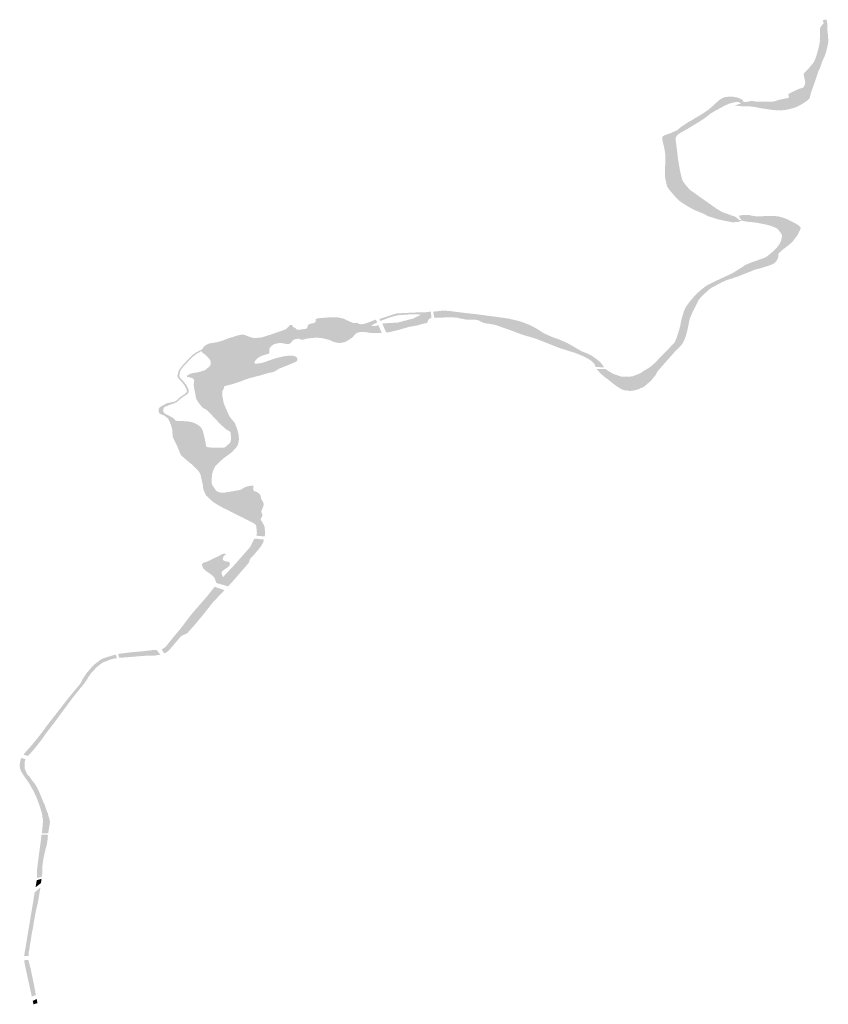
# Model space of a CAD drawing. Units: inches. Extents: x 16.454 to 16.72, y 49.109 to 49.279.
# Drawn here: x 16.628 to 16.675, y 49.189 to 49.246 of the extents above; entities that cross this region are included whole.
import ezdxf

# ---------------------------------------------------------------- set-up
doc = ezdxf.new("R2010")
doc.units = ezdxf.units.IN
doc.header["$MEASUREMENT"] = 0
doc.layers.add('plocha Q20', color=7, linetype='Continuous')

msp = doc.modelspace()

# ---------------------------------------------------------------- hatches: boundary and pattern name
at = {"layer": 'plocha Q20'}
for points in [[(16.673918, 49.241098), (16.67395, 49.241135), (16.673963, 49.241199), (16.673975, 49.241253), (16.673995, 49.24135), (16.674048, 49.241514), (16.674096, 49.241652), (16.674126, 49.241735), (16.674141, 49.241776), (16.674159, 49.241826), (16.674181, 49.241888), (16.674228, 49.242016), (16.674268, 49.24213), (16.674312, 49.242256), (16.674358, 49.242397), (16.674411, 49.24257), (16.67444, 49.242662), (16.674462, 49.242713), (16.674494, 49.242775), (16.674534, 49.24285), (16.674572, 49.242956), (16.67461, 49.243067), (16.674647, 49.24318), (16.674691, 49.243287), (16.674751, 49.243419), (16.674797, 49.243515), (16.674821, 49.243571), (16.674856, 49.243669), (16.674881, 49.243744), (16.674907, 49.24384), (16.674935, 49.243953), (16.674962, 49.244068), (16.67501, 49.244284), (16.675024, 49.244406), (16.675021, 49.244487), (16.675014, 49.244621), (16.675008, 49.24472), (16.674984, 49.244942), (16.674972, 49.245079), (16.674958, 49.245279), (16.674966, 49.245423), (16.674949, 49.245516), (16.674942, 49.245556), (16.674923, 49.24567), (16.674707, 49.245655), (16.674746, 49.245489), (16.67475, 49.245454), (16.67469, 49.245396), (16.67462, 49.245303), (16.674583, 49.245253), (16.674536, 49.245174), (16.674543, 49.245073), (16.67454, 49.244921), (16.674531, 49.244551), (16.674534, 49.244436), (16.674525, 49.244324), (16.674507, 49.244248), (16.674496, 49.244198), (16.674488, 49.24416), (16.674472, 49.244085), (16.674438, 49.243939), (16.67434, 49.243604), (16.674306, 49.243498), (16.67428, 49.243425), (16.674241, 49.243325), (16.674186, 49.243221), (16.674159, 49.243169), (16.674118, 49.243121), (16.674044, 49.243034), (16.673958, 49.242933), (16.673943, 49.242915), (16.673917, 49.242884), (16.673829, 49.242784), (16.673762, 49.242714), (16.673696, 49.242645), (16.673631, 49.242581), (16.673594, 49.242518), (16.673601, 49.242441), (16.673609, 49.24239), (16.67363, 49.242319), (16.673688, 49.242092), (16.673668, 49.242038), (16.673666, 49.241989), (16.67367, 49.241896), (16.673585, 49.241764), (16.673568, 49.241738), (16.673521, 49.241713), (16.673421, 49.241686), (16.673395, 49.241679), (16.673335, 49.24166), (16.673268, 49.241629), (16.673175, 49.241587), (16.673023, 49.241518), (16.672904, 49.24146), (16.672825, 49.241421), (16.672795, 49.241407), (16.672724, 49.241363), (16.672694, 49.241297), (16.67275, 49.241205), (16.672741, 49.241185), (16.672732, 49.241163), (16.672706, 49.241139), (16.672674, 49.241129), (16.672632, 49.241116), (16.672586, 49.241108), (16.672553, 49.241103), (16.672473, 49.241086), (16.672321, 49.241055), (16.672132, 49.241013), (16.672046, 49.240982), (16.671973, 49.240955), (16.67194, 49.240948), (16.671818, 49.24092), (16.671587, 49.24091), (16.671441, 49.240909), (16.671133, 49.240909), (16.670998, 49.24091), (16.670912, 49.240916), (16.670831, 49.240922), (16.670787, 49.240925), (16.670625, 49.240951), (16.67048, 49.240943), (16.670376, 49.240917), (16.67029, 49.240899), (16.6702, 49.240886), (16.670148, 49.240904), (16.670044, 49.240946), (16.670072, 49.241013), (16.669902, 49.241091), (16.669809, 49.241134), (16.669707, 49.24116), (16.669557, 49.241188), (16.669502, 49.241198), (16.669404, 49.241205), (16.669284, 49.241204), (16.669109, 49.241188), (16.669011, 49.241173), (16.668931, 49.241145), (16.66888, 49.241123), (16.668772, 49.241057), (16.668701, 49.241012), (16.668686, 49.241001), (16.66868, 49.240998), (16.668639, 49.240961), (16.668585, 49.240913), (16.668464, 49.240799), (16.668341, 49.240683), (16.668209, 49.240573), (16.668104, 49.240477), (16.668023, 49.240416), (16.667914, 49.240344), (16.667838, 49.240289), (16.667763, 49.240245), (16.667521, 49.240088), (16.667424, 49.240032), (16.6673, 49.239966), (16.667085, 49.239826), (16.66689, 49.239726), (16.666799, 49.239658), (16.66663, 49.23955), (16.666492, 49.239452), (16.666369, 49.239357), (16.666274, 49.239269), (16.666261, 49.239256), (16.666162, 49.239216), (16.666114, 49.239197), (16.666012, 49.239152), (16.665921, 49.239109), (16.665887, 49.239093), (16.665824, 49.23907), (16.665767, 49.239049), (16.66566, 49.239017), (16.665602, 49.239), (16.665546, 49.238975), (16.665492, 49.238952), (16.665422, 49.238903), (16.665399, 49.238848), (16.665396, 49.238776), (16.665402, 49.238673), (16.665421, 49.238591), (16.665467, 49.238397), (16.665514, 49.238191), (16.665537, 49.238044), (16.665557, 49.237898), (16.665564, 49.237801), (16.665565, 49.237783), (16.665569, 49.237706), (16.665568, 49.237579), (16.665565, 49.237456), (16.665562, 49.237363), (16.665559, 49.237271), (16.665553, 49.237088), (16.665549, 49.236968), (16.665547, 49.236894), (16.665545, 49.236762), (16.665544, 49.236665), (16.665543, 49.236584), (16.665553, 49.236533), (16.66556, 49.236499), (16.665564, 49.236481), (16.665595, 49.236321), (16.665627, 49.236173), (16.665651, 49.236079), (16.665672, 49.235995), (16.665736, 49.235894), (16.665793, 49.235813), (16.66588, 49.23571), (16.666064, 49.23549), (16.666163, 49.235383), (16.666176, 49.235371), (16.666196, 49.23535), (16.666206, 49.235339), (16.666294, 49.235247), (16.666347, 49.235193), (16.666367, 49.235172), (16.666425, 49.23513), (16.666514, 49.235067), (16.666632, 49.234991), (16.666834, 49.234865), (16.667055, 49.234737), (16.667203, 49.234659), (16.667316, 49.234605), (16.667548, 49.23451), (16.667707, 49.234444), (16.667836, 49.23439), (16.667944, 49.234331), (16.667984, 49.234307), (16.668008, 49.234293), (16.668041, 49.234274), (16.668197, 49.234227), (16.668413, 49.23416), (16.668562, 49.234109), (16.668641, 49.234084), (16.668818, 49.234048), (16.669042, 49.234001), (16.669213, 49.233966), (16.669332, 49.233942), (16.669425, 49.233923), (16.669479, 49.23392), (16.669602, 49.233926), (16.669793, 49.233943), (16.669884, 49.233964), (16.669937, 49.234006), (16.670032, 49.234025), (16.670058, 49.234), (16.670204, 49.233973), (16.670227, 49.233969), (16.670265, 49.233962), (16.670294, 49.233957), (16.670315, 49.233953), (16.670403, 49.233944), (16.670552, 49.233932), (16.670696, 49.233918), (16.670876, 49.233892), (16.671047, 49.233861), (16.671206, 49.233828), (16.671462, 49.233775), (16.671584, 49.233742), (16.671749, 49.233687), (16.671836, 49.233652), (16.67189, 49.23363), (16.671981, 49.233592), (16.672026, 49.233574), (16.672059, 49.233551), (16.672109, 49.233507), (16.672192, 49.233397), (16.672249, 49.233322), (16.672272, 49.233287), (16.672294, 49.233251), (16.672322, 49.233203), (16.672332, 49.233156), (16.672325, 49.233058), (16.672301, 49.232933), (16.672283, 49.23286), (16.672268, 49.232819), (16.672203, 49.232687), (16.672175, 49.232629), (16.672147, 49.232593), (16.672068, 49.232487), (16.672014, 49.232428), (16.671937, 49.232345), (16.671899, 49.232305), (16.671807, 49.23222), (16.671762, 49.232179), (16.671665, 49.232098), (16.671554, 49.232009), (16.671486, 49.23196), (16.671386, 49.231889), (16.671324, 49.23186), (16.671183, 49.231808), (16.670975, 49.231735), (16.670668, 49.231629), (16.670603, 49.231606), (16.67051, 49.231573), (16.670219, 49.231446), (16.67004, 49.231329), (16.669916, 49.231251), (16.669751, 49.231146), (16.669609, 49.231055), (16.669532, 49.231007), (16.669493, 49.230982), (16.669396, 49.230936), (16.669201, 49.230844), (16.669074, 49.230785), (16.668912, 49.23071), (16.668754, 49.230637), (16.668654, 49.23059), (16.668524, 49.230528), (16.668411, 49.230475), (16.668302, 49.230422), (16.668219, 49.230382), (16.668143, 49.230343), (16.668044, 49.230291), (16.66797, 49.230252), (16.667901, 49.230206), (16.667831, 49.230153), (16.667748, 49.230089), (16.667597, 49.229961), (16.667483, 49.229859), (16.667295, 49.229677), (16.667277, 49.229659), (16.667149, 49.229513), (16.667063, 49.229412), (16.666951, 49.229273), (16.666895, 49.229196), (16.666817, 49.229087), (16.66675, 49.228983), (16.666725, 49.228938), (16.666667, 49.228809), (16.666639, 49.228737), (16.66659, 49.228583), (16.666524, 49.228344), (16.666518, 49.22832), (16.666501, 49.228252), (16.66647, 49.228116), (16.666457, 49.22805), (16.666444, 49.22798), (16.666421, 49.227873), (16.666408, 49.227822), (16.666389, 49.227753), (16.666351, 49.22762), (16.666321, 49.227529), (16.666291, 49.227436), (16.666255, 49.227327), (16.666194, 49.22715), (16.666165, 49.227073), (16.666159, 49.227057), (16.666146, 49.227023), (16.666109, 49.226966), (16.666084, 49.226927), (16.66596, 49.226793), (16.665828, 49.226655), (16.665682, 49.226503), (16.665553, 49.226371), (16.66544, 49.226256), (16.665231, 49.226043), (16.664986, 49.225783), (16.664883, 49.225692), (16.664871, 49.225681), (16.664772, 49.225594), (16.66464, 49.225492), (16.664542, 49.225434), (16.66432, 49.2253), (16.664147, 49.225184), (16.664014, 49.225113), (16.663856, 49.225058), (16.663653, 49.224981), (16.663346, 49.224955), (16.663201, 49.224966), (16.663147, 49.224962), (16.663132, 49.224961), (16.663098, 49.224959), (16.663096, 49.224959), (16.663077, 49.224958), (16.663037, 49.224963), (16.663016, 49.224969), (16.662759, 49.225052), (16.662582, 49.22511), (16.662458, 49.225176), (16.662256, 49.225298), (16.66208, 49.225415), (16.661572, 49.225415), (16.661577, 49.225411), (16.661615, 49.225368), (16.66185, 49.225111), (16.66201, 49.224977), (16.662146, 49.224872), (16.662442, 49.22464), (16.662662, 49.224463), (16.66278, 49.224389), (16.662971, 49.224263), (16.663136, 49.224186), (16.663223, 49.224174), (16.663366, 49.224154), (16.663493, 49.224137), (16.663677, 49.22415), (16.663776, 49.224171), (16.663993, 49.224229), (16.664105, 49.22428), (16.664268, 49.224348), (16.664305, 49.224361), (16.664321, 49.224373), (16.664329, 49.224381), (16.664329, 49.224381), (16.664744, 49.224733), (16.664859, 49.224889), (16.664903, 49.224933), (16.664997, 49.22504), (16.665086, 49.225226), (16.665222, 49.225393), (16.665409, 49.225611), (16.665515, 49.225729), (16.665722, 49.225963), (16.66597, 49.226242), (16.66613, 49.226422), (16.666367, 49.226661), (16.666478, 49.226772), (16.666522, 49.226832), (16.666585, 49.226915), (16.666643, 49.227038), (16.666664, 49.227083), (16.666665, 49.227083), (16.666673, 49.227103), (16.666748, 49.227292), (16.666797, 49.227464), (16.666843, 49.227652), (16.666899, 49.227898), (16.666936, 49.228096), (16.666958, 49.228207), (16.666991, 49.22834), (16.667008, 49.228381), (16.66705, 49.228481), (16.667163, 49.228744), (16.667281, 49.228971), (16.667425, 49.229255), (16.667501, 49.229413), (16.66758, 49.229509), (16.667696, 49.229642), (16.667778, 49.229721), (16.667863, 49.229798), (16.667937, 49.229864), (16.668078, 49.229991), (16.668225, 49.230111), (16.668487, 49.230245), (16.668652, 49.230334), (16.668866, 49.230449), (16.66911, 49.230559), (16.669273, 49.230613), (16.669505, 49.230677), (16.669556, 49.230707), (16.669777, 49.230771), (16.670783, 49.231176), (16.670879, 49.2312), (16.671037, 49.231238), (16.671136, 49.231265), (16.67132, 49.231323), (16.671529, 49.23139), (16.6716, 49.231416), (16.671739, 49.231468), (16.671816, 49.231497), (16.671849, 49.231521), (16.67189, 49.231549), (16.671936, 49.231583), (16.671997, 49.231649), (16.672048, 49.231728), (16.672081, 49.231804), (16.672113, 49.231877), (16.672132, 49.231938), (16.672127, 49.23204), (16.672125, 49.232082), (16.672159, 49.232119), (16.672221, 49.232185), (16.672292, 49.232262), (16.6724, 49.232346), (16.672559, 49.23247), (16.672696, 49.232572), (16.672723, 49.232592), (16.672818, 49.232676), (16.672928, 49.232777), (16.672983, 49.232836), (16.6731, 49.232992), (16.673165, 49.233078), (16.673225, 49.233156), (16.673275, 49.233243), (16.673293, 49.233304), (16.673312, 49.233339), (16.673351, 49.233411), (16.673407, 49.233517), (16.67341, 49.23354), (16.673417, 49.233588), (16.673401, 49.233628), (16.673378, 49.233658), (16.673346, 49.233694), (16.6733, 49.233738), (16.673257, 49.233767), (16.673202, 49.233803), (16.673144, 49.233836), (16.673081, 49.233871), (16.672987, 49.233919), (16.672883, 49.233972), (16.672796, 49.234015), (16.672724, 49.23405), (16.672654, 49.234083), (16.672615, 49.234101), (16.672599, 49.234107), (16.6726, 49.234108), (16.672575, 49.234118), (16.672365, 49.234199), (16.672253, 49.234227), (16.672131, 49.234255), (16.672042, 49.234266), (16.67188, 49.234282), (16.67173, 49.234285), (16.671543, 49.234285), (16.671318, 49.234277), (16.671124, 49.234268), (16.670938, 49.234262), (16.670865, 49.234267), (16.670739, 49.234276), (16.67066, 49.234289), (16.670565, 49.234304), (16.670517, 49.234317), (16.670451, 49.234335), (16.670391, 49.234344), (16.670337, 49.234343), (16.670265, 49.234343), (16.670178, 49.234341), (16.670121, 49.234338), (16.669953, 49.234328), (16.669856, 49.234305), (16.669852, 49.234252), (16.669876, 49.234183), (16.669994, 49.234063), (16.669945, 49.234053), (16.669879, 49.234036), (16.669833, 49.234076), (16.669744, 49.234147), (16.669647, 49.234226), (16.669608, 49.23425), (16.669525, 49.234284), (16.669416, 49.234308), (16.669311, 49.234352), (16.669199, 49.234394), (16.669086, 49.234433), (16.668985, 49.234467), (16.668929, 49.234488), (16.668781, 49.234564), (16.668651, 49.234638), (16.668515, 49.234725), (16.66829, 49.234883), (16.668174, 49.234967), (16.668062, 49.235049), (16.667912, 49.23515), (16.667747, 49.235265), (16.667595, 49.235373), (16.667487, 49.23545), (16.667433, 49.235488), (16.667401, 49.235511), (16.667281, 49.235596), (16.667166, 49.235678), (16.667079, 49.235739), (16.667017, 49.235783), (16.666909, 49.235896), (16.666773, 49.236051), (16.666692, 49.236153), (16.666641, 49.236218), (16.666603, 49.236276), (16.666561, 49.236351), (16.666538, 49.236426), (16.666513, 49.23652), (16.666497, 49.236582), (16.666444, 49.236806), (16.666414, 49.23694), (16.66639, 49.237075), (16.666371, 49.237178), (16.666351, 49.237298), (16.666327, 49.237434), (16.666303, 49.237601), (16.666292, 49.2377), (16.666284, 49.237765), (16.666277, 49.237828), (16.666273, 49.23786), (16.666235, 49.238186), (16.666181, 49.238585), (16.666162, 49.238734), (16.666163, 49.238784), (16.666171, 49.23881), (16.666203, 49.238874), (16.666232, 49.238924), (16.666273, 49.238977), (16.666329, 49.239035), (16.666375, 49.239069), (16.666583, 49.239184), (16.666955, 49.239397), (16.667176, 49.23953), (16.667395, 49.239664), (16.667729, 49.239873), (16.667914, 49.240004), (16.668025, 49.24009), (16.66809, 49.240141), (16.668128, 49.24017), (16.668151, 49.240188), (16.66822, 49.240238), (16.668275, 49.240276), (16.668366, 49.240331), (16.668518, 49.240417), (16.668845, 49.240594), (16.669015, 49.240686), (16.66909, 49.240723), (16.669286, 49.240805), (16.669462, 49.24085), (16.669555, 49.24087), (16.669685, 49.240897), (16.669779, 49.240906), (16.669843, 49.24087), (16.669971, 49.240815), (16.669844, 49.240772), (16.669658, 49.240717), (16.669617, 49.240681), (16.669625, 49.240671), (16.669682, 49.240679), (16.669736, 49.240675), (16.669807, 49.24067), (16.669907, 49.24066), (16.670041, 49.240646), (16.670113, 49.240645), (16.670256, 49.240642), (16.670365, 49.240641), (16.670447, 49.240639), (16.670496, 49.240637), (16.670589, 49.240628), (16.670692, 49.240614), (16.67086, 49.240587), (16.670947, 49.240569), (16.671123, 49.240531), (16.671354, 49.240499), (16.671546, 49.240471), (16.67168, 49.24045), (16.671802, 49.240431), (16.671935, 49.240423), (16.672108, 49.240412), (16.67217, 49.240408), (16.672252, 49.240413), (16.672278, 49.240415), (16.672396, 49.240422), (16.672522, 49.240433), (16.672664, 49.240462), (16.672816, 49.240492), (16.673063, 49.240565), (16.673111, 49.24058), (16.673161, 49.240603), (16.673295, 49.240665), (16.673472, 49.240763), (16.67358, 49.240826), (16.673664, 49.240884), (16.673768, 49.240956), (16.673819, 49.240991), (16.673842, 49.241008), (16.673883, 49.241056), (16.673918, 49.241098)], [(16.650637, 49.228665), (16.650555, 49.228664), (16.650457, 49.228658), (16.650227, 49.228643), (16.649966, 49.228627), (16.64995, 49.228621), (16.649794, 49.228577), (16.649524, 49.228489), (16.648969, 49.228305), (16.649033, 49.228195), (16.649566, 49.228395), (16.649781, 49.228459), (16.649967, 49.228503), (16.650087, 49.228531), (16.650258, 49.228548), (16.65046, 49.228554), (16.650544, 49.22856), (16.650673, 49.228574), (16.650814, 49.228582), (16.650892, 49.228584), (16.651207, 49.228584), (16.651254, 49.228576), (16.651376, 49.228553), (16.651335, 49.22853), (16.651123, 49.228422), (16.650964, 49.228344), (16.650485, 49.228218), (16.650337, 49.228179), (16.650305, 49.22817), (16.650233, 49.228151), (16.650064, 49.228107), (16.649789, 49.228088), (16.649294, 49.228058), (16.649144, 49.228044), (16.649366, 49.227541), (16.649488, 49.22753), (16.649747, 49.227593), (16.650103, 49.227679), (16.650507, 49.227796), (16.65074, 49.227863), (16.650871, 49.227885), (16.650929, 49.227894), (16.650939, 49.227896), (16.650972, 49.227901), (16.65116, 49.227933), (16.651426, 49.22801), (16.65173, 49.228086), (16.651751, 49.228091), (16.651786, 49.228166), (16.651811, 49.228235), (16.651838, 49.228288), (16.651842, 49.228294), (16.651851, 49.228305), (16.651863, 49.228315), (16.651877, 49.228323), (16.651894, 49.22833), (16.6519, 49.228332), (16.651999, 49.228367), (16.651961, 49.228741), (16.65183, 49.228721), (16.651713, 49.228703), (16.651599, 49.228692), (16.651284, 49.228691), (16.651209, 49.22869), (16.650855, 49.228679), (16.65073, 49.228669), (16.650637, 49.228665)], [(16.65281, 49.228789), (16.652659, 49.228794), (16.652487, 49.228775), (16.652434, 49.228769), (16.652434, 49.228769), (16.652417, 49.228767), (16.652191, 49.228744), (16.652099, 49.228743), (16.652158, 49.228381), (16.652215, 49.228391), (16.652281, 49.228391), (16.652401, 49.228392), (16.652511, 49.228392), (16.652564, 49.228392), (16.652577, 49.228392), (16.652634, 49.228392), (16.652689, 49.228393), (16.652687, 49.228395), (16.653031, 49.228403), (16.653496, 49.228392), (16.653615, 49.22835), (16.653714, 49.228331), (16.653844, 49.228308), (16.653981, 49.228282), (16.654015, 49.228276), (16.654174, 49.228273), (16.654533, 49.228266), (16.654564, 49.228265), (16.654644, 49.228247), (16.654714, 49.228231), (16.654846, 49.228166), (16.65493, 49.228124), (16.654972, 49.228106), (16.655041, 49.228081), (16.655115, 49.228064), (16.655154, 49.228058), (16.65544, 49.228015), (16.655554, 49.227998), (16.655753, 49.227951), (16.655917, 49.227893), (16.656072, 49.227837), (16.656074, 49.227837), (16.656116, 49.227822), (16.656388, 49.227725), (16.656682, 49.22762), (16.657221, 49.227416), (16.657304, 49.22739), (16.657476, 49.227339), (16.657632, 49.227293), (16.657884, 49.227216), (16.658089, 49.227154), (16.658162, 49.227125), (16.658325, 49.227061), (16.659195, 49.226718), (16.659458, 49.226616), (16.659814, 49.226503), (16.659971, 49.226453), (16.660336, 49.226342), (16.660394, 49.226319), (16.660767, 49.22617), (16.661075, 49.22601), (16.661263, 49.225884), (16.661457, 49.225697), (16.661523, 49.225532), (16.662033, 49.225496), (16.661795, 49.225803), (16.661523, 49.226022), (16.661277, 49.226193), (16.661092, 49.226288), (16.660746, 49.226425), (16.66071, 49.226439), (16.660397, 49.226618), (16.660116, 49.226779), (16.659884, 49.226912), (16.659709, 49.226991), (16.659428, 49.227113), (16.659266, 49.227171), (16.659071, 49.227242), (16.658982, 49.227274), (16.658761, 49.227371), (16.65862, 49.227433), (16.658563, 49.227459), (16.658553, 49.227463), (16.658415, 49.227549), (16.65826, 49.227649), (16.658077, 49.227764), (16.657653, 49.227982), (16.657384, 49.228082), (16.657117, 49.228181), (16.656829, 49.228249), (16.656543, 49.228315), (16.65649, 49.228328), (16.656461, 49.228334), (16.65617, 49.228376), (16.655498, 49.228469), (16.654879, 49.22855), (16.65462, 49.228584), (16.654594, 49.228587), (16.653749, 49.228684), (16.653321, 49.228734), (16.653103, 49.228768), (16.65281, 49.228789)], [(16.64075, 49.213417), (16.641076, 49.213794), (16.641202, 49.21394), (16.641402, 49.214171), (16.641449, 49.214319), (16.641492, 49.214416), (16.641632, 49.214554), (16.641806, 49.214757), (16.641975, 49.214957), (16.642088, 49.215099), (16.642092, 49.215109), (16.642246, 49.215371), (16.64227, 49.215515), (16.641732, 49.215576), (16.641685, 49.215491), (16.641506, 49.215147), (16.641467, 49.21507), (16.641008, 49.214545), (16.640446, 49.213914), (16.64041, 49.213878), (16.640402, 49.213868), (16.640068, 49.213523), (16.639914, 49.213343), (16.639879, 49.213413), (16.639837, 49.213498), (16.639826, 49.213525), (16.639819, 49.213567), (16.639824, 49.213608), (16.63984, 49.213649), (16.639867, 49.213687), (16.639904, 49.213722), (16.63994, 49.213746), (16.640191, 49.213921), (16.640201, 49.213928), (16.640242, 49.213964), (16.640273, 49.214004), (16.640293, 49.214047), (16.640303, 49.214091), (16.640301, 49.214136), (16.640288, 49.21418), (16.640286, 49.214185), (16.640214, 49.214223), (16.640087, 49.214251), (16.63999, 49.214278), (16.639985, 49.214279), (16.63996, 49.214288), (16.639937, 49.2143), (16.639918, 49.214314), (16.639903, 49.21433), (16.639893, 49.214348), (16.639887, 49.214367), (16.639887, 49.214385), (16.639891, 49.214404), (16.639898, 49.214419), (16.639916, 49.21451), (16.639954, 49.214559), (16.639955, 49.214565), (16.639993, 49.214595), (16.640069, 49.21465), (16.640072, 49.214679), (16.640033, 49.214686), (16.639977, 49.214695), (16.639883, 49.214682), (16.639806, 49.214649), (16.639738, 49.214608), (16.639693, 49.214575), (16.639665, 49.214563), (16.639465, 49.214472), (16.639319, 49.214405), (16.639193, 49.214335), (16.638974, 49.214232), (16.638824, 49.214189), (16.638815, 49.214186), (16.63878, 49.214172), (16.638749, 49.214154), (16.638723, 49.214133), (16.638703, 49.21411), (16.63869, 49.214084), (16.638684, 49.214058), (16.638685, 49.214031), (16.638685, 49.214028), (16.6387, 49.213972), (16.638728, 49.213904), (16.638766, 49.21384), (16.638814, 49.213778), (16.638847, 49.213743), (16.63905, 49.213603), (16.639215, 49.213489), (16.639274, 49.213444), (16.639331, 49.21339), (16.639379, 49.213332), (16.639417, 49.21327), (16.639444, 49.213206), (16.639449, 49.213191), (16.639449, 49.213191), (16.639513, 49.212998), (16.640196, 49.212801), (16.640344, 49.212957), (16.640512, 49.213142), (16.64075, 49.213417)], [(16.636622, 49.208974), (16.636701, 49.209036), (16.636759, 49.209081), (16.636838, 49.209174), (16.636953, 49.209308), (16.637142, 49.209528), (16.637275, 49.209684), (16.637421, 49.209854), (16.637475, 49.209918), (16.637546, 49.209951), (16.637824, 49.21008), (16.638112, 49.2104), (16.63824, 49.210542), (16.638783, 49.211194), (16.638968, 49.21143), (16.639205, 49.211733), (16.63924, 49.211777), (16.639306, 49.211861), (16.639519, 49.212086), (16.639733, 49.212312), (16.63999, 49.212584), (16.639409, 49.21278), (16.639396, 49.212752), (16.639303, 49.212631), (16.639064, 49.21233), (16.638967, 49.212209), (16.638508, 49.211681), (16.638266, 49.211411), (16.638002, 49.211093), (16.637873, 49.210921), (16.637703, 49.210693), (16.637394, 49.210295), (16.637193, 49.210054), (16.63718, 49.210038), (16.63715, 49.210003), (16.637013, 49.209839), (16.636833, 49.209618), (16.636713, 49.209466), (16.636598, 49.209321), (16.636478, 49.209221), (16.636341, 49.209144), (16.636484, 49.208921), (16.636622, 49.208974)], [(16.636266, 49.208846), (16.636044, 49.20912), (16.635912, 49.209113), (16.63589, 49.209112), (16.635214, 49.209032), (16.634526, 49.208973), (16.633898, 49.208892), (16.633817, 49.208862), (16.633881, 49.208657), (16.634118, 49.208671), (16.634834, 49.208728), (16.635296, 49.208771), (16.635338, 49.208771), (16.635614, 49.208778), (16.635856, 49.208785), (16.635948, 49.208787), (16.6362, 49.208827), (16.636266, 49.208846)], [(16.628783, 49.203176), (16.628892, 49.2033), (16.628986, 49.203408), (16.629094, 49.203544), (16.629268, 49.203763), (16.629386, 49.203919), (16.629505, 49.204089), (16.629638, 49.204277), (16.629793, 49.204481), (16.630022, 49.204778), (16.630197, 49.205007), (16.630448, 49.205348), (16.630616, 49.205577), (16.630846, 49.20589), (16.631082, 49.206211), (16.631238, 49.206414), (16.631356, 49.20656), (16.631437, 49.206659), (16.631626, 49.206891), (16.631783, 49.207083), (16.631892, 49.207218), (16.631924, 49.207283), (16.631996, 49.20737), (16.632065, 49.207493), (16.632107, 49.207561), (16.632148, 49.207616), (16.632211, 49.207721), (16.632318, 49.207838), (16.632422, 49.207937), (16.632506, 49.208049), (16.632616, 49.208149), (16.632752, 49.208256), (16.632808, 49.2083), (16.632874, 49.208344), (16.632952, 49.208395), (16.633022, 49.208417), (16.633059, 49.208435), (16.633134, 49.208464), (16.633441, 49.20858), (16.633644, 49.208623), (16.633754, 49.208634), (16.633685, 49.208841), (16.633521, 49.208801), (16.633007, 49.208642), (16.632984, 49.208635), (16.632985, 49.208633), (16.632943, 49.208616), (16.632868, 49.20858), (16.632705, 49.208482), (16.632655, 49.208433), (16.632556, 49.208362), (16.632434, 49.208262), (16.63235, 49.208178), (16.632242, 49.208064), (16.632139, 49.207946), (16.632017, 49.2078), (16.631932, 49.207688), (16.631849, 49.207564), (16.631805, 49.2075), (16.631755, 49.207411), (16.631723, 49.207343), (16.631688, 49.207269), (16.631659, 49.207208), (16.631612, 49.207144), (16.631484, 49.206989), (16.631198, 49.206644), (16.630906, 49.206284), (16.630772, 49.206113), (16.630323, 49.205539), (16.630181, 49.205357), (16.630042, 49.205179), (16.629866, 49.204954), (16.62977, 49.204831), (16.629678, 49.204713), (16.629593, 49.204597), (16.629527, 49.204502), (16.629458, 49.204405), (16.629317, 49.204222), (16.629179, 49.204045), (16.629008, 49.203835), (16.628752, 49.203533), (16.628652, 49.20342), (16.628595, 49.203356), (16.628495, 49.203244), (16.628404, 49.203142), (16.628327, 49.203039), (16.628588, 49.202962), (16.628783, 49.203176)], [(16.629797, 49.198717), (16.629833, 49.198922), (16.629838, 49.198976), (16.629863, 49.199125), (16.629832, 49.199311), (16.629775, 49.199477), (16.629744, 49.199616), (16.62969, 49.199741), (16.629611, 49.199962), (16.629531, 49.200202), (16.62949, 49.200257), (16.629465, 49.200321), (16.629374, 49.200556), (16.629239, 49.200869), (16.629206, 49.20095), (16.629159, 49.201036), (16.629134, 49.201087), (16.629111, 49.201144), (16.629062, 49.201219), (16.629031, 49.201269), (16.629004, 49.20133), (16.628955, 49.201381), (16.62888, 49.201479), (16.628835, 49.201528), (16.628786, 49.201603), (16.628747, 49.201657), (16.628698, 49.201732), (16.62865, 49.201779), (16.628613, 49.201826), (16.628528, 49.201922), (16.628409, 49.202193), (16.6284, 49.202249), (16.628394, 49.202325), (16.628387, 49.20239), (16.628394, 49.202534), (16.628395, 49.202628), (16.628449, 49.202769), (16.628201, 49.202853), (16.6282, 49.202851), (16.628166, 49.202772), (16.62814, 49.202653), (16.628111, 49.202504), (16.628106, 49.202419), (16.628119, 49.202301), (16.628139, 49.2022), (16.628176, 49.202097), (16.628189, 49.202059), (16.628277, 49.201923), (16.628385, 49.201765), (16.628528, 49.201561), (16.62864, 49.2014), (16.628679, 49.201333), (16.628717, 49.201267), (16.628789, 49.201142), (16.628851, 49.201034), (16.628911, 49.200919), (16.62896, 49.200817), (16.629012, 49.200708), (16.629063, 49.200599), (16.629089, 49.200544), (16.629125, 49.200451), (16.629187, 49.200274), (16.629264, 49.200049), (16.629327, 49.199856), (16.629373, 49.199717), (16.629391, 49.199644), (16.629425, 49.199452), (16.629447, 49.199317), (16.629451, 49.199245), (16.629448, 49.199035), (16.629425, 49.198776), (16.629404, 49.198562), (16.629394, 49.198482), (16.62976, 49.198472), (16.629797, 49.198717)], [(16.629395, 49.195955), (16.629406, 49.196016), (16.629419, 49.196261), (16.629415, 49.19654), (16.629419, 49.196566), (16.629442, 49.196728), (16.629519, 49.19719), (16.629615, 49.197589), (16.629617, 49.197603), (16.629663, 49.197757), (16.629708, 49.197982), (16.629748, 49.198386), (16.62937, 49.198405), (16.629347, 49.198166), (16.629307, 49.197862), (16.629237, 49.197346), (16.629196, 49.197039), (16.629172, 49.196856), (16.629136, 49.196563), (16.629117, 49.196406), (16.629117, 49.196199), (16.629117, 49.196063), (16.629117, 49.195898), (16.629115, 49.195883), (16.629395, 49.195955)], [(16.628622, 49.191398), (16.628625, 49.19156), (16.628681, 49.191808), (16.628693, 49.191974), (16.628697, 49.191997), (16.628737, 49.192196), (16.628808, 49.192674), (16.628871, 49.192958), (16.628946, 49.193427), (16.628965, 49.193525), (16.628967, 49.193525), (16.628973, 49.193567), (16.628999, 49.193734), (16.629064, 49.194048), (16.629154, 49.194418), (16.629234, 49.194889), (16.629307, 49.195335), (16.628973, 49.195049), (16.628949, 49.194881), (16.628921, 49.194708), (16.62891, 49.194645), (16.628869, 49.194397), (16.628829, 49.194158), (16.628792, 49.193939), (16.628769, 49.193799), (16.628723, 49.193522), (16.628677, 49.19325), (16.628643, 49.193044), (16.62863, 49.192971), (16.628581, 49.192674), (16.628525, 49.192341), (16.628473, 49.19203), (16.628452, 49.191902), (16.628417, 49.191694), (16.62839, 49.191535), (16.628375, 49.191441), (16.628365, 49.191369), (16.628623, 49.191368), (16.628622, 49.191398)], [(16.629346, 49.195595), (16.629356, 49.195731), (16.629375, 49.195839), (16.629095, 49.195753), (16.629081, 49.195665), (16.629045, 49.195461), (16.629024, 49.195345), (16.629346, 49.195595)], [(16.629048, 49.189093), (16.629002, 49.189331), (16.628916, 49.189788), (16.628809, 49.190279), (16.628799, 49.190333), (16.628751, 49.190592), (16.628609, 49.191125), (16.628365, 49.191117), (16.628381, 49.190983), (16.628452, 49.190642), (16.628482, 49.190502), (16.628659, 49.189694), (16.628745, 49.189298), (16.628809, 49.189007), (16.629048, 49.189093)], [(16.629138, 49.188626), (16.629135, 49.188643), (16.629125, 49.188694), (16.629091, 49.188867), (16.628863, 49.188758), (16.6289, 49.188589), (16.628908, 49.188558), (16.629138, 49.188626)]]:
    msp.add_hatch(color=256, dxfattribs=at).paths.add_polyline_path(points, flags=0)
h = msp.add_hatch(color=256, dxfattribs=at)
h.paths.add_polyline_path([(16.647583, 49.228069), (16.647537, 49.228068), (16.647506, 49.22807), (16.647464, 49.228077), (16.647432, 49.22809), (16.647271, 49.228156), (16.647129, 49.228219), (16.646947, 49.228308), (16.646875, 49.228337), (16.646827, 49.228347), (16.646748, 49.228365), (16.64674, 49.228367), (16.646644, 49.228389), (16.646574, 49.228401), (16.646494, 49.228409), (16.646414, 49.228408), (16.646404, 49.228408), (16.646368, 49.228406), (16.646244, 49.228405), (16.646158, 49.228408), (16.64608, 49.228409), (16.645997, 49.228403), (16.645924, 49.228392), (16.645434, 49.228353), (16.645403, 49.228349), (16.645362, 49.228336), (16.645326, 49.228318), (16.645299, 49.228294), (16.64529, 49.228283), (16.645284, 49.228271), (16.645281, 49.228258), (16.645281, 49.228246), (16.645283, 49.228238), (16.645288, 49.228221), (16.645288, 49.228195), (16.645282, 49.22817), (16.64527, 49.228145), (16.645251, 49.228123), (16.645226, 49.228103), (16.645196, 49.228086), (16.645163, 49.228072), (16.645126, 49.228063), (16.645096, 49.228059), (16.645079, 49.228057), (16.645014, 49.228045), (16.644953, 49.228026), (16.644898, 49.228001), (16.644849, 49.22797), (16.644831, 49.227956), (16.644787, 49.227809), (16.644786, 49.227805), (16.644777, 49.227789), (16.644765, 49.227775), (16.644749, 49.227762), (16.64473, 49.227751), (16.644709, 49.227743), (16.644685, 49.227737), (16.644674, 49.227735), (16.644523, 49.227713), (16.644494, 49.227709), (16.644393, 49.227694), (16.644331, 49.227685), (16.644307, 49.227683), (16.644287, 49.227682), (16.644241, 49.227686), (16.644197, 49.227697), (16.64416, 49.227715), (16.644134, 49.227734), (16.644108, 49.227788), (16.644031, 49.227814), (16.643965, 49.22785), (16.643941, 49.227914), (16.64394, 49.227917), (16.643934, 49.227928), (16.643924, 49.227938), (16.643912, 49.227948), (16.643897, 49.227955), (16.643893, 49.227957), (16.643882, 49.227961), (16.643866, 49.227964), (16.64385, 49.227966), (16.643833, 49.227966), (16.643816, 49.227964), (16.6438, 49.22796), (16.643786, 49.227954), (16.643773, 49.227947), (16.643763, 49.227938), (16.643754, 49.227928), (16.643749, 49.227919), (16.643594, 49.227759), (16.64359, 49.227755), (16.643549, 49.227722), (16.643501, 49.227694), (16.64345, 49.227674), (16.643053, 49.227538), (16.642839, 49.22746), (16.642444, 49.227334), (16.6422, 49.227257), (16.64207, 49.227228), (16.641879, 49.227215), (16.641767, 49.227207), (16.641752, 49.227206), (16.641743, 49.227205), (16.641695, 49.227208), (16.641665, 49.227213), (16.641651, 49.227216), (16.641519, 49.22725), (16.641391, 49.227291), (16.641269, 49.227338), (16.64122, 49.22736), (16.641209, 49.227365), (16.641153, 49.227383), (16.641093, 49.227395), (16.64103, 49.2274), (16.640968, 49.227398), (16.640912, 49.227389), (16.640763, 49.227357), (16.640531, 49.227286), (16.640207, 49.227182), (16.639788, 49.227028), (16.639678, 49.226993), (16.639477, 49.226949), (16.639239, 49.226915), (16.639165, 49.226901), (16.639085, 49.226879), (16.639009, 49.22685), (16.63894, 49.226816), (16.638878, 49.226776), (16.638824, 49.226731), (16.63878, 49.226682), (16.638764, 49.22666), (16.638742, 49.226627), (16.638708, 49.22658), (16.638691, 49.226556), (16.63869, 49.226556), (16.638563, 49.22649), (16.6383, 49.226345), (16.638215, 49.226282), (16.638112, 49.226207), (16.638028, 49.22612), (16.637861, 49.225947), (16.637644, 49.225711), (16.637556, 49.225618), (16.637453, 49.225499), (16.637383, 49.225392), (16.637336, 49.22532), (16.63732, 49.22526), (16.637271, 49.22508), (16.637246, 49.224987), (16.637335, 49.224855), (16.637371, 49.224802), (16.637417, 49.224753), (16.637552, 49.224609), (16.637616, 49.224527), (16.637685, 49.224437), (16.637742, 49.224324), (16.637782, 49.224233), (16.637811, 49.224157), (16.637806, 49.224125), (16.637781, 49.224051), (16.637711, 49.223974), (16.63757, 49.22388), (16.637448, 49.223799), (16.637349, 49.223725), (16.637293, 49.223669), (16.637225, 49.223601), (16.637165, 49.223556), (16.63712, 49.223529), (16.637058, 49.223507), (16.636877, 49.223469), (16.636691, 49.223431), (16.636666, 49.223425), (16.636612, 49.223407), (16.636564, 49.223382), (16.636545, 49.22337), (16.636441, 49.223308), (16.636418, 49.223298), (16.636279, 49.223223), (16.636219, 49.223165), (16.636162, 49.223073), (16.63616, 49.222967), (16.636201, 49.222844), (16.636312, 49.222772), (16.636403, 49.22274), (16.636478, 49.222717), (16.636483, 49.222714), (16.636627, 49.222604), (16.636712, 49.222535), (16.636795, 49.222386), (16.63689, 49.22214), (16.636961, 49.221887), (16.63698, 49.221491), (16.63698, 49.221491), (16.63698, 49.221491), (16.63698, 49.221489), (16.636989, 49.22144), (16.637001, 49.221441), (16.637041, 49.221343), (16.63713, 49.221162), (16.637252, 49.22093), (16.637252, 49.22093), (16.63727, 49.220885), (16.637322, 49.220749), (16.63733, 49.220733), (16.637386, 49.220565), (16.63749, 49.220379), (16.637679, 49.220217), (16.637923, 49.220012), (16.637937, 49.22), (16.638104, 49.219865), (16.638424, 49.219546), (16.638482, 49.219481), (16.638533, 49.219411), (16.638573, 49.219338), (16.638602, 49.219263), (16.63862, 49.219186), (16.638626, 49.219142), (16.638705, 49.218815), (16.638742, 49.218667), (16.638745, 49.218561), (16.638746, 49.218504), (16.638775, 49.218386), (16.638866, 49.218177), (16.638916, 49.218078), (16.639184, 49.217826), (16.639336, 49.217691), (16.639599, 49.217526), (16.639779, 49.217428), (16.639896, 49.21736), (16.640119, 49.217254), (16.640153, 49.217234), (16.640237, 49.217197), (16.640506, 49.217051), (16.64098, 49.216823), (16.641482, 49.216568), (16.641479, 49.216568), (16.641512, 49.216553), (16.641707, 49.216447), (16.641716, 49.216442), (16.641759, 49.216412), (16.641793, 49.216378), (16.641816, 49.21634), (16.641829, 49.216299), (16.641829, 49.216299), (16.641872, 49.2159), (16.641839, 49.215742), (16.642319, 49.215694), (16.64235, 49.215816), (16.642318, 49.21625), (16.642249, 49.216403), (16.642218, 49.216454), (16.642198, 49.216493), (16.642167, 49.216555), (16.642154, 49.216579), (16.642122, 49.21661), (16.642098, 49.216649), (16.642093, 49.216669), (16.642093, 49.216706), (16.642104, 49.216744), (16.642125, 49.216779), (16.642127, 49.21678), (16.642157, 49.216826), (16.642177, 49.216874), (16.642186, 49.216924), (16.642184, 49.216974), (16.64217, 49.217023), (16.642149, 49.217065), (16.64214, 49.21708), (16.642128, 49.217118), (16.642128, 49.217156), (16.642136, 49.217188), (16.642237, 49.21744), (16.642251, 49.217487), (16.642258, 49.217546), (16.642254, 49.217605), (16.642238, 49.217663), (16.642212, 49.21772), (16.642203, 49.217735), (16.642115, 49.217876), (16.642089, 49.218038), (16.642081, 49.218061), (16.642055, 49.218111), (16.642019, 49.218158), (16.641974, 49.218201), (16.641919, 49.21824), (16.641856, 49.218273), (16.641829, 49.218285), (16.641819, 49.218288), (16.641782, 49.218303), (16.641757, 49.218313), (16.641749, 49.218317), (16.641718, 49.218333), (16.641692, 49.218353), (16.641671, 49.218375), (16.641657, 49.2184), (16.641649, 49.218425), (16.641648, 49.218451), (16.641654, 49.218477), (16.641656, 49.218481), (16.641674, 49.218568), (16.641675, 49.218573), (16.641674, 49.218585), (16.641671, 49.218597), (16.641664, 49.218608), (16.641655, 49.218618), (16.641643, 49.218627), (16.641628, 49.218635), (16.641612, 49.21864), (16.641595, 49.218644), (16.641577, 49.218646), (16.641559, 49.218646), (16.641541, 49.218644), (16.641524, 49.218639), (16.641519, 49.218638), (16.641336, 49.218599), (16.641301, 49.218591), (16.641223, 49.218567), (16.64115, 49.218537), (16.641083, 49.2185), (16.641041, 49.218471), (16.641002, 49.218445), (16.640944, 49.218416), (16.64088, 49.218393), (16.640812, 49.218377), (16.640808, 49.218376), (16.640421, 49.218312), (16.640018, 49.218241), (16.63998, 49.218236), (16.63994, 49.218232), (16.639906, 49.218231), (16.639832, 49.218233), (16.639759, 49.218242), (16.639689, 49.218258), (16.639624, 49.218281), (16.639565, 49.21831), (16.639512, 49.218345), (16.639469, 49.218384), (16.639464, 49.218389), (16.639448, 49.21844), (16.639389, 49.218518), (16.639319, 49.218609), (16.639303, 49.218629), (16.639283, 49.21868), (16.639239, 49.21879), (16.63924, 49.218852), (16.639242, 49.218951), (16.639243, 49.21902), (16.63926, 49.219181), (16.639272, 49.219295), (16.63928, 49.219367), (16.63933, 49.219511), (16.63938, 49.219627), (16.639422, 49.219725), (16.639462, 49.219779), (16.639554, 49.219868), (16.639652, 49.219964), (16.639835, 49.220142), (16.639951, 49.220242), (16.640035, 49.220303), (16.640171, 49.220402), (16.640345, 49.220529), (16.640417, 49.220581), (16.640512, 49.220684), (16.640552, 49.220727), (16.640644, 49.220829), (16.640707, 49.220913), (16.640775, 49.221032), (16.640773, 49.221057), (16.640799, 49.221124), (16.640803, 49.221179), (16.64082, 49.221261), (16.640834, 49.221316), (16.640828, 49.221394), (16.640792, 49.221693), (16.640705, 49.22198), (16.640643, 49.222137), (16.640604, 49.222241), (16.640604, 49.222242), (16.640591, 49.222276), (16.640585, 49.222276), (16.640571, 49.2223), (16.640439, 49.22246), (16.640305, 49.222624), (16.640238, 49.222745), (16.64019, 49.222856), (16.640111, 49.223034), (16.640025, 49.22323), (16.639966, 49.223365), (16.639936, 49.223454), (16.639907, 49.223634), (16.63987, 49.22381), (16.639871, 49.223859), (16.639872, 49.223908), (16.639852, 49.224099), (16.639951, 49.224289), (16.639987, 49.224416), (16.640026, 49.224426), (16.640495, 49.224544), (16.640871, 49.22467), (16.641142, 49.224771), (16.641396, 49.224863), (16.641452, 49.224878), (16.641659, 49.224931), (16.642146, 49.225059), (16.642388, 49.225134), (16.642402, 49.225138), (16.64255, 49.225177), (16.642701, 49.22521), (16.642709, 49.225211), (16.642765, 49.225224), (16.642843, 49.225247), (16.642916, 49.225277), (16.642981, 49.225313), (16.642997, 49.225324), (16.643148, 49.225424), (16.643557, 49.225585), (16.64397, 49.225757), (16.644152, 49.225839), (16.644156, 49.225843), (16.644188, 49.225876), (16.644196, 49.225887), (16.64421, 49.225913), (16.644221, 49.225952), (16.64422, 49.225992), (16.644208, 49.22603), (16.644185, 49.226067), (16.644152, 49.2261), (16.64411, 49.226128), (16.64406, 49.226151), (16.644005, 49.226167), (16.643946, 49.226175), (16.643932, 49.226176), (16.643745, 49.226187), (16.643445, 49.226146), (16.643199, 49.22609), (16.642958, 49.226031), (16.642568, 49.225901), (16.642244, 49.225785), (16.642029, 49.225734), (16.641788, 49.225721), (16.641741, 49.225735), (16.641728, 49.225811), (16.641744, 49.225837), (16.641754, 49.225855), (16.641785, 49.2259), (16.641839, 49.225962), (16.641901, 49.226021), (16.641973, 49.226075), (16.642053, 49.226123), (16.64214, 49.226167), (16.642233, 49.226204), (16.642332, 49.226234), (16.642344, 49.226238), (16.642542, 49.226289), (16.642546, 49.226292), (16.642562, 49.226304), (16.642574, 49.226318), (16.642582, 49.226334), (16.642585, 49.22635), (16.642586, 49.226354), (16.642587, 49.226419), (16.642587, 49.226424), (16.642588, 49.226459), (16.64259, 49.226503), (16.642592, 49.226535), (16.642606, 49.22659), (16.64263, 49.226643), (16.642665, 49.226694), (16.642711, 49.226741), (16.642765, 49.226783), (16.642827, 49.226821), (16.642897, 49.226853), (16.642972, 49.226878), (16.643052, 49.226897), (16.643135, 49.226908), (16.64322, 49.226912), (16.643305, 49.226909), (16.643388, 49.226898), (16.643419, 49.226892), (16.643545, 49.226864), (16.643571, 49.226859), (16.643615, 49.226854), (16.64366, 49.226855), (16.643704, 49.226861), (16.643746, 49.226871), (16.643784, 49.226886), (16.643818, 49.226906), (16.643846, 49.226928), (16.643868, 49.226954), (16.643879, 49.226974), (16.643892, 49.226998), (16.643923, 49.227038), (16.643963, 49.227073), (16.644012, 49.227104), (16.644067, 49.227129), (16.644129, 49.227148), (16.644162, 49.227155), (16.644208, 49.227161), (16.644264, 49.227161), (16.64432, 49.227154), (16.644372, 49.22714), (16.644409, 49.227125), (16.644414, 49.227123), (16.644438, 49.227114), (16.644464, 49.227109), (16.64449, 49.227106), (16.644517, 49.227106), (16.644544, 49.22711), (16.644569, 49.227116), (16.644588, 49.227124), (16.644691, 49.227159), (16.644825, 49.227176), (16.645073, 49.227207), (16.645088, 49.227208), (16.645211, 49.227219), (16.645334, 49.227222), (16.645457, 49.227218), (16.64558, 49.227206), (16.6457, 49.227188), (16.645814, 49.227162), (16.645877, 49.227146), (16.645966, 49.227122), (16.646035, 49.227104), (16.646078, 49.227092), (16.646098, 49.227086), (16.646146, 49.227065), (16.646175, 49.227048), (16.646279, 49.227001), (16.646312, 49.226987), (16.646389, 49.22696), (16.64647, 49.226941), (16.646554, 49.226929), (16.64664, 49.226923), (16.646727, 49.226926), (16.646812, 49.226936), (16.646895, 49.226952), (16.646973, 49.226976), (16.647046, 49.227007), (16.647113, 49.227043), (16.64717, 49.227084), (16.64732, 49.227174), (16.647322, 49.227176), (16.647388, 49.22722), (16.647445, 49.22727), (16.647493, 49.227323), (16.647523, 49.227367), (16.647532, 49.227379), (16.647567, 49.22742), (16.647611, 49.227458), (16.647664, 49.227491), (16.647723, 49.227518), (16.647789, 49.227538), (16.647858, 49.227552), (16.64793, 49.227559), (16.64796, 49.22756), (16.648013, 49.227559), (16.648123, 49.227552), (16.648171, 49.227547), (16.648279, 49.227532), (16.64843, 49.227505), (16.64847, 49.227499), (16.648537, 49.227494), (16.648604, 49.227497), (16.648608, 49.227498), (16.648915, 49.227505), (16.649075, 49.227502), (16.649112, 49.22751), (16.64891, 49.227966), (16.648848, 49.227932), (16.648838, 49.227927), (16.648807, 49.227915), (16.648775, 49.227907), (16.64874, 49.227902), (16.648705, 49.227902), (16.648677, 49.227904), (16.648592, 49.227914), (16.648507, 49.227923), (16.648482, 49.227926), (16.648709, 49.228039), (16.648846, 49.228108), (16.648774, 49.228271), (16.648721, 49.228254), (16.648668, 49.228238), (16.648471, 49.228157), (16.648181, 49.228054), (16.64811, 49.228031), (16.648109, 49.228031), (16.648048, 49.228016), (16.647984, 49.228008), (16.647918, 49.228007), (16.647854, 49.228013), (16.647806, 49.228023), (16.647803, 49.228024), (16.647789, 49.228029), (16.647776, 49.228036), (16.647765, 49.228044), (16.647757, 49.228053), (16.647756, 49.228054), (16.647756, 49.228055), (16.647751, 49.22806), (16.647745, 49.228064), (16.647738, 49.228068), (16.64773, 49.228071), (16.647722, 49.228073), (16.647713, 49.228074), (16.647704, 49.228073), (16.647695, 49.228072), (16.647693, 49.228072), (16.647583, 49.228069)], flags=0)
h.paths.add_polyline_path([(16.63877, 49.221657), (16.638755, 49.221726), (16.638745, 49.221769), (16.638744, 49.221773), (16.638732, 49.221818), (16.638704, 49.221887), (16.638665, 49.221954), (16.638617, 49.222019), (16.638558, 49.222079), (16.638491, 49.222135), (16.638415, 49.222187), (16.638332, 49.222233), (16.638242, 49.222274), (16.638146, 49.222308), (16.638045, 49.222336), (16.637941, 49.222357), (16.637854, 49.222369), (16.637628, 49.222384), (16.637393, 49.222391), (16.637316, 49.222394), (16.637258, 49.222396), (16.637252, 49.222396), (16.637208, 49.222402), (16.637168, 49.222415), (16.637133, 49.222434), (16.637127, 49.222439), (16.637027, 49.222558), (16.636928, 49.222615), (16.6368, 49.222683), (16.636782, 49.222696), (16.636753, 49.222708), (16.636748, 49.222711), (16.636624, 49.222776), (16.63657, 49.222804), (16.636546, 49.222819), (16.636502, 49.222851), (16.636468, 49.222888), (16.636444, 49.222929), (16.636431, 49.222971), (16.63643, 49.223014), (16.63644, 49.223057), (16.63645, 49.223079), (16.636473, 49.22315), (16.636474, 49.223152), (16.636483, 49.22317), (16.636497, 49.223187), (16.636515, 49.223201), (16.636537, 49.223214), (16.63654, 49.223215), (16.636713, 49.223292), (16.636865, 49.223351), (16.637033, 49.223408), (16.637184, 49.223471), (16.637288, 49.223532), (16.637322, 49.223567), (16.637394, 49.223639), (16.637436, 49.223681), (16.637496, 49.223726), (16.637579, 49.223788), (16.637682, 49.223849), (16.637832, 49.223955), (16.637907, 49.224055), (16.637916, 49.224124), (16.637916, 49.224177), (16.637889, 49.224249), (16.637832, 49.224374), (16.637787, 49.224464), (16.637769, 49.224487), (16.63769, 49.224589), (16.637614, 49.22468), (16.637469, 49.224835), (16.637359, 49.224997), (16.637422, 49.225297), (16.637529, 49.225471), (16.637578, 49.225521), (16.637622, 49.225566), (16.637758, 49.22571), (16.637911, 49.225879), (16.637998, 49.225967), (16.638076, 49.226043), (16.638187, 49.226149), (16.638284, 49.226223), (16.638377, 49.226294), (16.638494, 49.226358), (16.638562, 49.226396), (16.638664, 49.226452), (16.638664, 49.226449), (16.63867, 49.226413), (16.638677, 49.226393), (16.638688, 49.226373), (16.638704, 49.226356), (16.638725, 49.22634), (16.638749, 49.226328), (16.638757, 49.226324), (16.638842, 49.226266), (16.638949, 49.226169), (16.639076, 49.226029), (16.639107, 49.225992), (16.639144, 49.225933), (16.639171, 49.225872), (16.639187, 49.225809), (16.639192, 49.225745), (16.639186, 49.225682), (16.639168, 49.225619), (16.639155, 49.225589), (16.638972, 49.225431), (16.638941, 49.225404), (16.638921, 49.225387), (16.638893, 49.225366), (16.638845, 49.225338), (16.638807, 49.225322), (16.638645, 49.225273), (16.63845, 49.225219), (16.638146, 49.22517), (16.638004, 49.225126), (16.637848, 49.225047), (16.637836, 49.22504), (16.637824, 49.22503), (16.637815, 49.225019), (16.637809, 49.225007), (16.637806, 49.224995), (16.637806, 49.224982), (16.63781, 49.224969), (16.637817, 49.224958), (16.637821, 49.224953), (16.638024, 49.22491), (16.638071, 49.224897), (16.63812, 49.224876), (16.638162, 49.224849), (16.638195, 49.224817), (16.638218, 49.224782), (16.63823, 49.224744), (16.638232, 49.224728), (16.638219, 49.224632), (16.638205, 49.224531), (16.63821, 49.22444), (16.638233, 49.224269), (16.638261, 49.224136), (16.638288, 49.224005), (16.638342, 49.223698), (16.638478, 49.223459), (16.638638, 49.223261), (16.638641, 49.223257), (16.638676, 49.223211), (16.63872, 49.223169), (16.638773, 49.223132), (16.638827, 49.223103), (16.638834, 49.2231), (16.638905, 49.223061), (16.63897, 49.223017), (16.639025, 49.222968), (16.639027, 49.222966), (16.639213, 49.222779), (16.639539, 49.22243), (16.639718, 49.222234), (16.639773, 49.222173), (16.639774, 49.222173), (16.63985, 49.222111), (16.640019, 49.221971), (16.640141, 49.221866), (16.640236, 49.221832), (16.640344, 49.22172), (16.640352, 49.221608), (16.640372, 49.221396), (16.640355, 49.221254), (16.640353, 49.22122), (16.640287, 49.221095), (16.64017, 49.221003), (16.640048, 49.22089), (16.639988, 49.220863), (16.639954, 49.220847), (16.639854, 49.220846), (16.639571, 49.220843), (16.639343, 49.220847), (16.639195, 49.220854), (16.639039, 49.220871), (16.639028, 49.220873), (16.639002, 49.220879), (16.638977, 49.220888), (16.638956, 49.220899), (16.638938, 49.220913), (16.638923, 49.220928), (16.638913, 49.220945), (16.638908, 49.220963), (16.638907, 49.220981), (16.638909, 49.220991), (16.638901, 49.221103), (16.638883, 49.221198), (16.638851, 49.221328), (16.63877, 49.221657)], flags=0)

doc.saveas('drawing.dxf')
